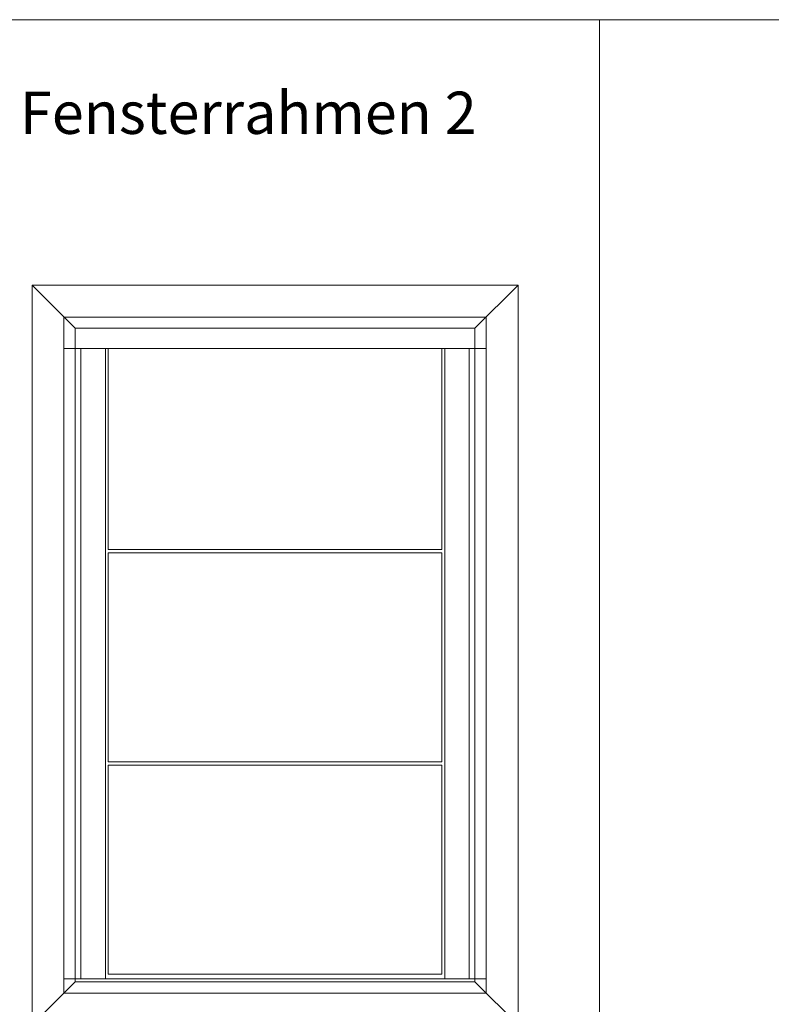
# Model space of a CAD drawing. Extents: x -2817 to 14334, y -3100 to 3352.
# Drawn here: x 4648 to 5538, y 37 to 1202 of the extents above; entities that cross this region are included whole.
import ezdxf

# ---------------------------------------------------------------- set-up
doc = ezdxf.new("R2010")
doc.units = 0
doc.header["$LTSCALE"] = 0.5
doc.layers.get('0').update_dxf_attribs({"lineweight": 18})
doc.layers.add('Ansicht', color=7, linetype='Continuous', lineweight=18)
doc.layers.add('Beschriftung_labeling_DE', color=3, linetype='Continuous', lineweight=18)
doc.styles.add('MB03_1_1', font='isocpeur.ttf', dxfattribs={"height": 3})

# ---------------------------------------------------------------- blocks, each defined once
blk = doc.blocks.new('Element_500x800')
blk.add_lwpolyline([(2.5, 763), (2.5, 525.1), (397.5, 525.1), (397.5, 763)])
for points in [[(2.5, 273.7), (397.5, 273.7), (397.5, 521), (2.5, 521)], [(2.5, 22.4), (397.5, 22.4), (397.5, 269.7), (2.5, 269.7)]]:
    blk.add_lwpolyline(points, close=True)
at = {"layer": 'Ansicht'}
for points in [[(-50, 800), (450, 800), (450, 763), (-50, 763)], [(-50, 17), (-30, 17), (-30, 763), (-50, 763)], [(-30, 17), (-1, 17), (-1, 763), (-30, 763)], [(430, 17), (401, 17), (401, 763), (430, 763)], [(450, 17), (430, 17), (430, 763), (450, 763)], [(-50, 0), (450, 0), (450, 17), (-50, 17)]]:
    blk.add_lwpolyline(points, close=True, dxfattribs=at)

msp = doc.modelspace()

# ---------------------------------------------------------------- linework, layer by layer
for p, q in [((-1665.77, 1202.02), (9834.23, 1202.02)), ((5334.23, -547.98), (5334.23, 1202.02)), ((4662.2, 887.8), (4713.2, 836.8)), ((5186.8, 836.8), (5237.8, 887.8)), ((4713.2, 63.2), (4662.2, 12.2)), ((5186.8, 63.2), (5237.8, 12.2))]:
    msp.add_line(p, q)
for points in [[(4662.2, 887.8), (5237.8, 887.8), (5237.8, 12.2), (4662.2, 12.2)], [(4713.2, 836.8), (5186.8, 836.8), (5186.8, 63.2), (4713.2, 63.2)]]:
    msp.add_lwpolyline(points, close=True)

# ---------------------------------------------------------------- block references
msp.add_blockref('Element_500x800', (4750, 50))

# ---------------------------------------------------------------- texts
at = {"layer": 'Beschriftung_labeling_DE', "insert": (4353.92, 1116.84), "char_height": 50, "attachment_point": 1, "style": 'MB03_1_1'}
msp.add_mtext_dynamic_manual_height_columns('Montage Fensterrahmen 2', width=919.9702, gutter_width=15, heights=[0], dxfattribs=at)

doc.saveas('drawing.dxf')
